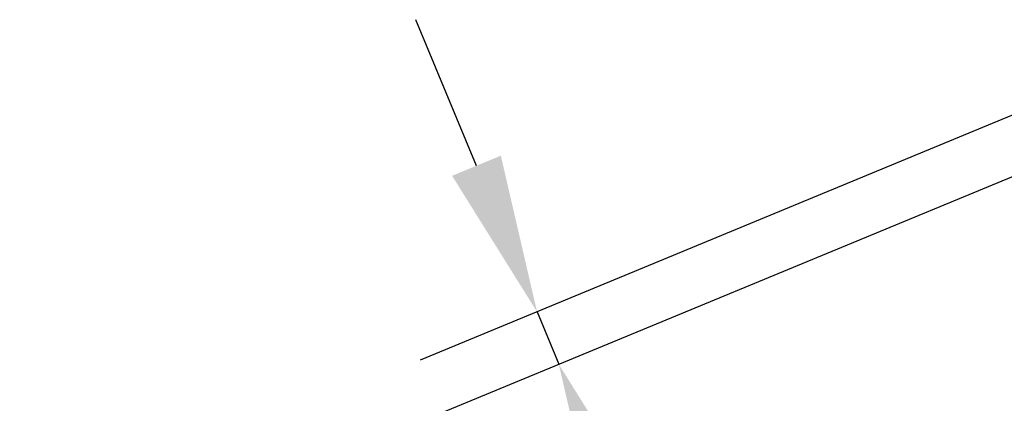
# Model space of a CAD drawing. Extents: x 0 to 9200, y 0 to 5940.
# Drawn here: x 1410 to 1721, y 1344 to 1465 of the extents above; entities that cross this region are included whole.
import ezdxf

# ---------------------------------------------------------------- set-up
doc = ezdxf.new("R2010")
doc.units = 0
doc.header["$LTSCALE"] = 5
doc.layers.get('DEFPOINTS').update_dxf_attribs({"linetype": 'CONTINUOUS'})
doc.layers.add('5', color=3, linetype='CONTINUOUS')
doc.styles.add('ISO', font='GENISO.SHX')
doc.dimstyles.new('GEN-ISO', dxfattribs={"dimtxt": 50, "dimasz": 50, "dimexe": 40, "dimexo": 1, "dimgap": 30, "dimtad": 0, "dimtih": 1, "dimtoh": 1, "dimdec": 1, "dimtxsty": 'ISO', "dimcen": 2, "dimclrd": 256, "dimclre": 256, "dimclrt": 2, "dimazin": 3, "dimtp": 0.1, "dimtm": 0.1, "dimtfac": 0.05, "dimtdec": 1, "dimtix": 1, "dimtmove": 0, "dimatfit": 3, "dimtolj": 1})

# ---------------------------------------------------------------- blocks, each defined once
blk = doc.blocks.new('*D40')
at = {"layer": '5'}
for p, q in [((1554, 1418.8), (1534.87, 1464.99)), ((1784.91, 1460.32), (1536.18, 1357.3)), ((1791.79, 1443.72), (1543.06, 1340.69)), ((1573.14, 1372.6), (1580.02, 1356)), ((1599.15, 1309.81), (1618.28, 1263.61))]:
    blk.add_line(p, q, dxfattribs=at)
for points in [[(1561.7, 1421.99), (1546.3, 1415.61), (1573.14, 1372.6)], [(1606.85, 1313), (1591.45, 1306.62), (1580.02, 1356)]]:
    blk.add_solid(points, dxfattribs=at)
at = {"layer": 'DEFPOINTS', "color": 0}
for p in [(1785.84, 1460.71), (1792.71, 1444.1), (1580.02, 1356)]:
    blk.add_point(p, dxfattribs=at)
at = {"layer": '5', "color": 2, "insert": (1472.82, 1293.99), "char_height": 50, "attachment_point": 5, "style": 'ISO'}
blk.add_mtext('\\A1;%%c18', dxfattribs=at)

msp = doc.modelspace()

# ---------------------------------------------------------------- dimensions: what is measured, and where the dimension line sits
at = {"layer": '5'}
dim = msp.add_linear_dim(base=(1580.02, 1356), p1=(1785.84, 1460.71), p2=(1792.71, 1444.1), angle=292.5, text='%%c18', dimstyle='GEN-ISO', dxfattribs=at)
dim.commit()
dim.dimension.update_dxf_attribs({"geometry": '*D40', "text_midpoint": (1472.82, 1293.99), "dimtype": 161})

doc.saveas('drawing.dxf')
